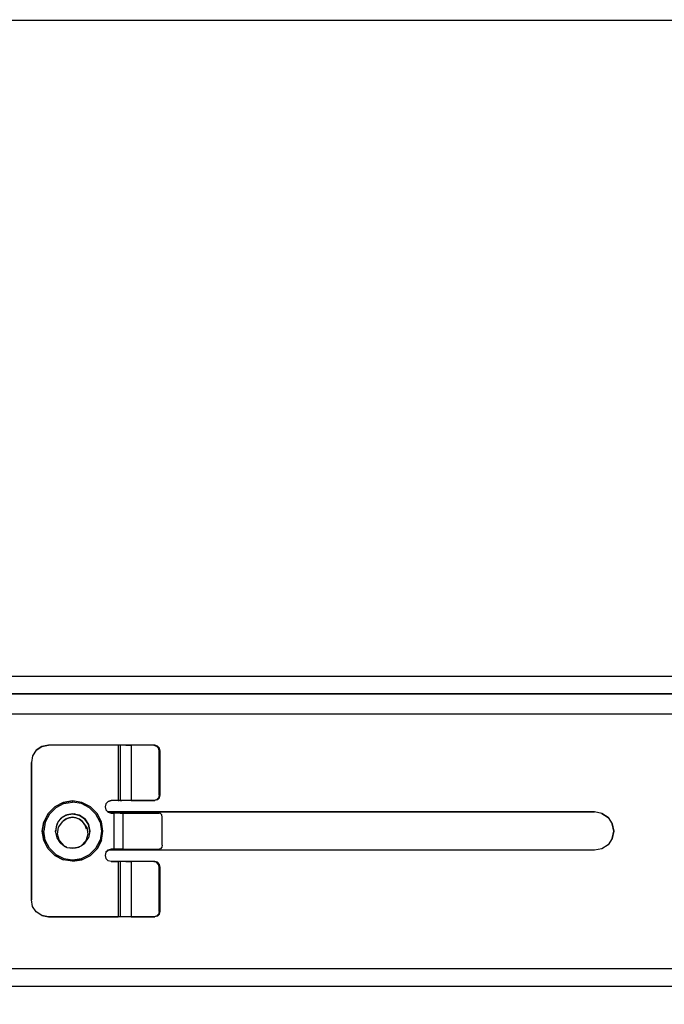
# Model space of a CAD drawing. Extents: x -0.1 to 44.1, y -0.1 to 34.1.
# Drawn here: x 9 to 13.7, y 26.6 to 33.8 of the extents above; entities that cross this region are included whole.
import ezdxf

# ---------------------------------------------------------------- set-up
doc = ezdxf.new("R2010")
doc.units = 0
doc.header["$MEASUREMENT"] = 0
doc.header["$PDMODE"] = 2
doc.header["$PDSIZE"] = 0.075
doc.layers.get('Defpoints').update_dxf_attribs({"linetype": 'CONTINUOUS'})
for name, color, linetype in [('Dimension', 6, 'CONTINUOUS'), ('Object', 5, 'CONTINUOUS'), ('Title Block', 3, 'CONTINUOUS')]:
    doc.layers.add(name, color=color, linetype=linetype)
doc.styles.get("Standard").update_dxf_attribs({"font": 'technic_.ttf'})
doc.dimstyles.get("Standard").update_dxf_attribs({"dimtxt": 0.09, "dimasz": 0.125, "dimexe": 0.125, "dimexo": 0.0625, "dimgap": 0.09, "dimtad": 0, "dimtih": 1, "dimtoh": 1, "dimzin": 0, "dimdsep": 46, "dimtxsty": 'Standard', "dimcen": 0.09, "dimadec": 0, "dimazin": 0, "dimtfac": 1, "dimtofl": 0, "dimtmove": 0, "dimatfit": 3, "dimfxl": 0, "dimtolj": 1, "dimtzin": 0, "dimarcsym": 0})

# ---------------------------------------------------------------- blocks, each defined once
blk = doc.blocks.new('*D1')
at = {"layer": 'Defpoints', "color": 0}
for p in [(7.43, 28.9757), (7.43, 26.7171), (26.6886, 26.7171)]:
    blk.add_point(p, dxfattribs=at)
at = {"layer": 'Dimension', "color": 0, "lineweight": -2}
for p, q in [((7.4925, 28.9757), (26.8136, 28.9757)), ((26.6886, 28.8507), (26.6886, 27.9995)), ((26.6886, 26.8421), (26.6886, 27.6934)), ((7.4925, 26.7171), (26.8136, 26.7171))]:
    blk.add_line(p, q, dxfattribs=at)
at = {"layer": 'Dimension', "color": 0}
for points in [[(26.6678, 28.8507), (26.7095, 28.8507), (26.6886, 28.9757)], [(26.6678, 26.8421), (26.7095, 26.8421), (26.6886, 26.7171)]]:
    blk.add_solid(points, dxfattribs=at)
at = {"layer": 'Dimension', "color": 0, "insert": (26.6886, 27.8464), "char_height": 0.09, "attachment_point": 5}
blk.add_mtext('\\A1;2.26 [57.4mm]', dxfattribs=at)

msp = doc.modelspace()

# ---------------------------------------------------------------- linework, layer by layer
at = {"layer": 'Object'}
for p, q in [((7.7414, 28.8471), (24.0971, 28.8471)), ((24.0971, 28.8471), (7.7414, 28.8471)), ((24.0971, 28.6971), (7.7414, 28.6971)), ((9.1514, 28.4357), (9.1929, 28.4629)), ((9.1929, 28.4629), (9.1514, 28.4357)), ((9.1929, 28.4629), (9.24, 28.4714)), ((9.24, 28.4714), (9.1929, 28.4629)), ((9.7471, 28.4714), (9.24, 28.4714)), ((9.7471, 28.4714), (9.24, 28.4714)), ((9.7471, 28.4714), (9.7471, 28.0686)), ((9.7543, 28.4714), (9.7471, 28.4714)), ((9.7543, 28.4714), (9.7471, 28.4714)), ((9.76, 28.4714), (9.7543, 28.4714)), ((9.76, 28.4714), (9.7543, 28.4714)), ((9.76, 28.4714), (9.7629, 28.4714)), ((9.7629, 28.4714), (9.76, 28.4714)), ((9.7629, 28.4714), (9.7629, 28.0686)), ((9.7743, 28.4714), (9.7629, 28.4714)), ((9.7743, 28.4714), (9.7629, 28.4714)), ((9.8029, 28.4714), (9.7743, 28.4714)), ((9.8029, 28.4714), (9.7743, 28.4714)), ((9.8429, 28.4714), (9.8029, 28.4714)), ((9.8029, 28.4714), (9.8429, 28.4714)), ((10.0071, 28.4714), (9.8429, 28.4714)), ((9.8429, 28.4714), (9.8429, 28.0686)), ((10.0071, 28.4714), (9.8429, 28.4714)), ((10.0143, 28.4714), (10.0071, 28.4714)), ((10.0071, 28.4714), (10.0271, 28.4657)), ((10.0143, 28.4714), (10.0071, 28.4714)), ((10.0343, 28.4657), (10.0143, 28.4714)), ((10.0271, 28.4657), (10.0414, 28.4514)), ((10.05, 28.4514), (10.0343, 28.4657)), ((9.1243, 28.3943), (9.1157, 28.3471)), ((9.1243, 28.3943), (9.1157, 28.3471)), ((9.1514, 28.4357), (9.1243, 28.3943)), ((9.1514, 28.4357), (9.1243, 28.3943)), ((10.0471, 28.4314), (10.0414, 28.4514)), ((10.0471, 28.1086), (10.0471, 28.4314)), ((10.0543, 28.4314), (10.0471, 28.4314)), ((10.0543, 28.4314), (10.05, 28.4514)), ((10.0543, 28.1086), (10.0543, 28.4314)), ((9.1157, 27.3471), (9.1157, 28.3471)), ((9.1157, 28.3471), (9.1157, 27.3471)), ((10.0471, 28.1086), (10.0414, 28.0886)), ((10.0543, 28.1086), (10.0471, 28.1086)), ((10.05, 28.0886), (10.0543, 28.1086)), ((9.3486, 28.0557), (9.2871, 28.0243)), ((9.3486, 28.0557), (9.2871, 28.0243)), ((9.3514, 28.0471), (9.2929, 28.0171)), ((9.3486, 28.0557), (9.4157, 28.0671)), ((9.4157, 28.0671), (9.3486, 28.0557)), ((9.3514, 28.0471), (9.4157, 28.0571)), ((9.4843, 28.0557), (9.4157, 28.0671)), ((9.4157, 28.0671), (9.4157, 28.0571)), ((9.4843, 28.0557), (9.4157, 28.0671)), ((9.4814, 28.0471), (9.4157, 28.0571)), ((9.54, 28.0171), (9.4814, 28.0471)), ((9.5457, 28.0243), (9.4843, 28.0557)), ((9.5457, 28.0243), (9.4843, 28.0557)), ((9.6586, 28.0457), (9.6529, 28.0243)), ((9.6586, 28.0457), (9.6529, 28.0243)), ((9.6586, 28.0457), (9.6743, 28.0629)), ((9.6743, 28.0629), (9.6586, 28.0457)), ((9.6743, 28.0629), (9.6971, 28.0686)), ((9.6971, 28.0686), (9.6743, 28.0629)), ((9.7471, 28.0686), (9.6971, 28.0686)), ((9.7471, 28.0686), (9.6971, 28.0686)), ((9.7471, 28.0686), (9.7543, 28.0686)), ((9.7543, 28.0686), (9.7471, 28.0686)), ((9.76, 28.0686), (9.7543, 28.0686)), ((9.76, 28.0686), (9.7543, 28.0686)), ((9.7629, 28.0686), (9.76, 28.0686)), ((9.7629, 28.0686), (9.76, 28.0686)), ((9.7743, 28.0686), (9.7629, 28.0686)), ((9.7629, 28.0686), (9.7743, 28.0686)), ((9.8029, 28.0686), (9.7743, 28.0686)), ((9.8029, 28.0686), (9.7743, 28.0686)), ((9.8429, 28.0686), (9.8029, 28.0686)), ((9.8429, 28.0686), (9.8029, 28.0686)), ((10.0071, 28.0686), (9.8429, 28.0686)), ((9.8429, 28.0686), (10.0071, 28.0686)), ((10.0271, 28.0743), (10.0071, 28.0686)), ((10.0143, 28.0686), (10.0071, 28.0686)), ((10.0071, 28.0686), (10.0143, 28.0686)), ((10.0343, 28.0743), (10.0143, 28.0686)), ((10.0414, 28.0886), (10.0271, 28.0743)), ((10.05, 28.0886), (10.0343, 28.0743)), ((9.2386, 27.9757), (9.2071, 27.9143)), ((9.2386, 27.9757), (9.2071, 27.9143)), ((9.2471, 27.97), (9.2171, 27.9114)), ((9.2871, 28.0243), (9.2386, 27.9757)), ((9.2871, 28.0243), (9.2386, 27.9757)), ((9.2929, 28.0171), (9.2471, 27.97)), ((9.3757, 27.9657), (9.34, 27.9457)), ((9.3686, 27.9629), (9.34, 27.9457)), ((9.3643, 27.9629), (9.3729, 27.9629)), ((9.3757, 27.9657), (9.3686, 27.9629)), ((9.4157, 27.9714), (9.3757, 27.9657)), ((9.3757, 27.9657), (9.4157, 27.9714)), ((9.4157, 27.9714), (9.3757, 27.9657)), ((9.4157, 27.9714), (9.3757, 27.9657)), ((9.4643, 27.9629), (9.4157, 27.9714)), ((9.4643, 27.9629), (9.4157, 27.9714)), ((9.4157, 27.9714), (9.4643, 27.9629)), ((9.4643, 27.9629), (9.4157, 27.9714)), ((9.4243, 27.97), (9.43, 27.9714)), ((9.4457, 27.9657), (9.43, 27.9714)), ((9.43, 27.9714), (9.4486, 27.9643)), ((9.46, 27.9629), (9.4686, 27.9629)), ((9.5043, 27.9357), (9.4643, 27.9629)), ((9.5043, 27.9357), (9.4643, 27.9629)), ((9.4643, 27.9629), (9.5043, 27.9357)), ((9.4643, 27.9614), (9.4643, 27.9629)), ((9.4643, 27.9629), (9.5043, 27.9357)), ((9.5857, 27.97), (9.54, 28.0171)), ((9.5943, 27.9757), (9.5457, 28.0243)), ((9.5943, 27.9757), (9.5457, 28.0243)), ((9.6157, 27.9114), (9.5857, 27.97)), ((9.6257, 27.9143), (9.5943, 27.9757)), ((9.6257, 27.9143), (9.5943, 27.9757)), ((9.6529, 28.0243), (9.6586, 28.0014)), ((9.6529, 28.0243), (9.6586, 28.0014)), ((9.6743, 27.9843), (9.6586, 28.0014)), ((9.6743, 27.9843), (9.6586, 28.0014)), ((9.6714, 27.9871), (13.2171, 27.9871)), ((13.2171, 27.9871), (9.6714, 27.9871)), ((9.6743, 27.9843), (9.6971, 27.9786)), ((9.6971, 27.9786), (9.6743, 27.9843)), ((9.6971, 27.9786), (9.7171, 27.9786)), ((9.7171, 27.9786), (9.6971, 27.9786)), ((9.7171, 27.9786), (9.7171, 27.7143)), ((9.74, 27.9786), (9.7171, 27.9786)), ((9.74, 27.9786), (9.7171, 27.9786)), ((9.7629, 27.9786), (9.74, 27.9786)), ((9.7629, 27.9786), (9.74, 27.9786)), ((9.7629, 27.9786), (9.7814, 27.9786)), ((9.7814, 27.9786), (9.7629, 27.9786)), ((9.7814, 27.9786), (9.7814, 27.7143)), ((10.0471, 27.9786), (9.7814, 27.9786)), ((9.7814, 27.9786), (10.0471, 27.9786)), ((10.0571, 27.9743), (10.0471, 27.9786)), ((10.0657, 27.9643), (10.0571, 27.9743)), ((10.0686, 27.9486), (10.0657, 27.9643)), ((13.27, 27.9757), (13.2171, 27.9871)), ((13.27, 27.9757), (13.2171, 27.9871)), ((13.3157, 27.9457), (13.27, 27.9757)), ((13.27, 27.9757), (13.3157, 27.9457)), ((9.2071, 27.9143), (9.1957, 27.8471)), ((9.1957, 27.8471), (9.2071, 27.9143)), ((9.2171, 27.9114), (9.2057, 27.8471)), ((9.3114, 27.9157), (9.2957, 27.8786)), ((9.3014, 27.8943), (9.2957, 27.8786)), ((9.3114, 27.9157), (9.3014, 27.8943)), ((9.3014, 27.8957), (9.3014, 27.8943)), ((9.3014, 27.8943), (9.3014, 27.8957)), ((9.34, 27.9457), (9.3114, 27.9157)), ((9.3286, 27.9357), (9.3114, 27.9157)), ((9.3129, 27.8743), (9.3443, 27.9157)), ((9.34, 27.9457), (9.3286, 27.9357)), ((9.3771, 27.9386), (9.3443, 27.9157)), ((9.3643, 27.9329), (9.3443, 27.9157)), ((9.39, 27.9429), (9.3643, 27.9329)), ((9.3771, 27.9386), (9.3643, 27.9329)), ((9.3771, 27.9386), (9.39, 27.9429)), ((9.39, 27.9414), (9.3771, 27.9386)), ((9.39, 27.9429), (9.4157, 27.9471)), ((9.4157, 27.9471), (9.39, 27.9429)), ((9.39, 27.9429), (9.4157, 27.9471)), ((9.4157, 27.9471), (9.39, 27.9429)), ((9.4157, 27.9471), (9.4429, 27.9429)), ((9.4429, 27.9429), (9.4157, 27.9471)), ((9.4157, 27.9471), (9.4429, 27.9429)), ((9.4157, 27.9471), (9.4429, 27.9429)), ((9.4429, 27.9429), (9.4543, 27.9386)), ((9.4429, 27.9429), (9.4671, 27.9329)), ((9.4671, 27.9329), (9.4543, 27.9386)), ((9.4714, 27.9586), (9.4671, 27.96)), ((9.4871, 27.9171), (9.4671, 27.9329)), ((9.4671, 27.9329), (9.4886, 27.9157)), ((9.4757, 27.9571), (9.47, 27.9586)), ((9.5057, 27.9343), (9.4714, 27.9586)), ((9.4714, 27.9586), (9.4757, 27.9571)), ((9.49, 27.9443), (9.4757, 27.9571)), ((9.4757, 27.9571), (9.5057, 27.9343)), ((9.4886, 27.9157), (9.4871, 27.9171)), ((9.52, 27.8743), (9.4886, 27.9157)), ((9.5057, 27.8914), (9.4886, 27.9157)), ((9.5, 27.9357), (9.5086, 27.9357)), ((9.5314, 27.8943), (9.5043, 27.9357)), ((9.5314, 27.8943), (9.5043, 27.9357)), ((9.5043, 27.9357), (9.5314, 27.8943)), ((9.5043, 27.9357), (9.5043, 27.9343)), ((9.53, 27.9), (9.5057, 27.9343)), ((9.5057, 27.9343), (9.5114, 27.9271)), ((9.5057, 27.8914), (9.5143, 27.8643)), ((9.5071, 27.93), (9.5086, 27.9286)), ((9.53, 27.9), (9.5114, 27.9271)), ((9.5214, 27.9086), (9.5143, 27.9214)), ((9.5386, 27.87), (9.53, 27.9)), ((9.53, 27.9), (9.53, 27.8957)), ((9.5314, 27.8943), (9.5414, 27.8471)), ((9.5414, 27.8471), (9.5314, 27.8943)), ((9.6157, 27.9114), (9.6257, 27.8471)), ((9.6357, 27.8471), (9.6257, 27.9143)), ((9.6357, 27.8471), (9.6257, 27.9143)), ((10.0686, 27.7443), (10.0686, 27.9486)), ((13.3157, 27.9457), (13.3457, 27.9)), ((13.3157, 27.9457), (13.3457, 27.9)), ((13.3571, 27.8471), (13.3457, 27.9)), ((13.3457, 27.9), (13.3571, 27.8471)), ((9.1957, 27.8471), (9.2071, 27.7786)), ((9.2071, 27.7786), (9.1957, 27.8471)), ((9.2171, 27.7814), (9.2057, 27.8471)), ((9.2871, 27.8471), (9.2957, 27.8471)), ((9.2957, 27.8786), (9.2914, 27.8371)), ((9.2957, 27.8786), (9.2914, 27.8471)), ((9.2914, 27.8471), (9.2914, 27.8371)), ((9.2914, 27.8371), (9.3014, 27.7971)), ((9.3057, 27.8243), (9.3129, 27.8743)), ((9.3214, 27.7757), (9.3057, 27.8243)), ((9.5271, 27.8243), (9.5114, 27.7757)), ((9.52, 27.8743), (9.5271, 27.8243)), ((9.5414, 27.8471), (9.5314, 27.7986)), ((9.54, 27.8529), (9.5386, 27.87)), ((9.5414, 27.8386), (9.54, 27.8443)), ((9.6257, 27.8471), (9.6157, 27.7814)), ((9.6257, 27.7786), (9.6357, 27.8471)), ((9.6257, 27.7786), (9.6357, 27.8471)), ((13.3457, 27.7929), (13.3571, 27.8471)), ((13.3571, 27.8471), (13.3457, 27.7929)), ((9.2386, 27.7171), (9.2071, 27.7786)), ((9.2386, 27.7171), (9.2071, 27.7786)), ((9.2471, 27.7229), (9.2171, 27.7814)), ((9.3014, 27.7971), (9.3229, 27.7629)), ((9.3214, 27.7757), (9.3557, 27.7371)), ((9.3557, 27.7371), (9.3229, 27.7629)), ((9.3229, 27.7629), (9.3286, 27.7586)), ((9.3557, 27.7371), (9.3286, 27.7586)), ((9.5114, 27.7757), (9.4771, 27.7371)), ((9.4814, 27.7429), (9.5043, 27.7586)), ((9.5043, 27.7586), (9.5314, 27.7986)), ((9.5043, 27.7586), (9.5314, 27.7986)), ((9.5857, 27.7229), (9.6157, 27.7814)), ((9.5943, 27.7171), (9.6257, 27.7786)), ((9.6257, 27.7786), (9.5943, 27.7171)), ((13.3157, 27.7471), (13.27, 27.7171)), ((13.3157, 27.7471), (13.27, 27.7171)), ((13.3457, 27.7929), (13.3157, 27.7471)), ((13.3457, 27.7929), (13.3157, 27.7471)), ((9.2871, 27.6686), (9.2386, 27.7171)), ((9.2871, 27.6686), (9.2386, 27.7171)), ((9.2929, 27.6771), (9.2471, 27.7229)), ((9.2929, 27.6771), (9.3514, 27.6471)), ((9.3686, 27.7314), (9.3557, 27.7371)), ((9.3557, 27.7371), (9.3743, 27.7286)), ((9.3686, 27.7314), (9.3657, 27.7329)), ((9.37, 27.73), (9.3686, 27.7314)), ((9.3686, 27.7314), (9.3743, 27.7286)), ((9.3743, 27.7286), (9.3957, 27.7243)), ((9.3957, 27.7243), (9.4157, 27.7214)), ((9.4157, 27.7214), (9.3957, 27.7243)), ((9.3957, 27.7243), (9.4157, 27.7214)), ((9.4157, 27.7214), (9.3957, 27.7243)), ((9.4471, 27.7257), (9.4157, 27.7214)), ((9.4371, 27.7243), (9.4157, 27.7214)), ((9.4371, 27.7243), (9.4157, 27.7214)), ((9.4157, 27.7214), (9.4371, 27.7243)), ((9.4371, 27.7243), (9.4157, 27.7214)), ((9.4586, 27.7286), (9.4371, 27.7243)), ((9.4471, 27.7257), (9.4371, 27.7243)), ((9.4771, 27.7371), (9.4471, 27.7257)), ((9.4586, 27.7286), (9.4471, 27.7257)), ((9.4771, 27.7371), (9.4586, 27.7286)), ((9.4614, 27.73), (9.4643, 27.7314)), ((9.4614, 27.73), (9.4643, 27.7314)), ((9.4643, 27.7314), (9.4657, 27.7329)), ((9.4814, 27.6471), (9.54, 27.6771)), ((9.54, 27.6771), (9.5857, 27.7229)), ((9.5457, 27.6686), (9.5943, 27.7171)), ((9.5943, 27.7171), (9.5457, 27.6686)), ((9.6586, 27.6929), (9.6529, 27.67)), ((9.6586, 27.6929), (9.6529, 27.67)), ((9.6586, 27.6929), (9.6743, 27.7086)), ((9.6743, 27.7086), (9.6586, 27.6929)), ((13.2171, 27.7071), (9.6714, 27.7071)), ((13.2171, 27.7071), (9.6714, 27.7071)), ((9.6971, 27.7143), (9.6743, 27.7086)), ((9.6743, 27.7086), (9.6971, 27.7143)), ((9.7171, 27.7143), (9.6971, 27.7143)), ((9.6971, 27.7143), (9.7171, 27.7143)), ((9.7171, 27.7143), (9.74, 27.7143)), ((9.74, 27.7143), (9.7171, 27.7143)), ((9.7629, 27.7143), (9.74, 27.7143)), ((9.7629, 27.7143), (9.74, 27.7143)), ((9.7814, 27.7143), (9.7629, 27.7143)), ((9.7814, 27.7143), (9.7629, 27.7143)), ((9.7814, 27.7143), (10.0471, 27.7143)), ((9.7814, 27.7143), (10.0471, 27.7143)), ((10.0571, 27.7186), (10.0471, 27.7143)), ((10.0657, 27.73), (10.0571, 27.7186)), ((10.0686, 27.7443), (10.0657, 27.73)), ((13.27, 27.7171), (13.2171, 27.7071)), ((13.27, 27.7171), (13.2171, 27.7071)), ((9.2871, 27.6686), (9.3486, 27.6371)), ((9.3486, 27.6371), (9.2871, 27.6686)), ((9.4157, 27.6271), (9.3486, 27.6371)), ((9.4157, 27.6271), (9.3486, 27.6371)), ((9.3514, 27.6471), (9.4157, 27.6371)), ((9.4157, 27.6371), (9.4814, 27.6471)), ((9.4157, 27.6271), (9.4843, 27.6371)), ((9.4157, 27.6371), (9.4157, 27.6271)), ((9.4843, 27.6371), (9.4157, 27.6271)), ((9.4843, 27.6371), (9.5457, 27.6686)), ((9.4843, 27.6371), (9.5457, 27.6686)), ((9.6529, 27.67), (9.6586, 27.6471)), ((9.6529, 27.67), (9.6586, 27.6471)), ((9.6743, 27.6314), (9.6586, 27.6471)), ((9.6743, 27.6314), (9.6586, 27.6471)), ((9.6971, 27.6243), (9.6743, 27.6314)), ((9.6971, 27.6243), (9.6743, 27.6314)), ((9.7471, 27.6243), (9.6971, 27.6243)), ((9.6971, 27.6243), (9.7471, 27.6243)), ((9.7543, 27.6243), (9.7471, 27.6243)), ((9.7471, 27.6243), (9.7471, 27.2214)), ((9.7543, 27.6243), (9.7471, 27.6243)), ((9.76, 27.6243), (9.7543, 27.6243)), ((9.76, 27.6243), (9.7543, 27.6243)), ((9.7629, 27.6243), (9.76, 27.6243)), ((9.76, 27.6243), (9.7629, 27.6243)), ((9.7743, 27.6243), (9.7629, 27.6243)), ((9.7743, 27.6243), (9.7629, 27.6243)), ((9.7629, 27.6243), (9.7629, 27.2214)), ((9.8029, 27.6243), (9.7743, 27.6243)), ((9.8029, 27.6243), (9.7743, 27.6243)), ((9.8429, 27.6243), (9.8029, 27.6243)), ((9.8029, 27.6243), (9.8429, 27.6243)), ((10.0071, 27.6243), (9.8429, 27.6243)), ((9.8429, 27.6243), (9.8429, 27.2214)), ((10.0071, 27.6243), (9.8429, 27.6243)), ((10.0143, 27.6243), (10.0071, 27.6243)), ((10.0271, 27.62), (10.0071, 27.6243)), ((10.0071, 27.6243), (10.0143, 27.6243)), ((10.0343, 27.62), (10.0143, 27.6243)), ((10.0414, 27.6043), (10.0271, 27.62)), ((10.05, 27.6043), (10.0343, 27.62)), ((10.0471, 27.5843), (10.0414, 27.6043)), ((10.0543, 27.5843), (10.05, 27.6043)), ((10.0471, 27.5843), (10.0543, 27.5843)), ((10.0471, 27.2614), (10.0471, 27.5843)), ((10.0543, 27.2614), (10.0543, 27.5843)), ((9.1243, 27.2986), (9.1157, 27.3471)), ((9.1243, 27.2986), (9.1157, 27.3471)), ((9.1514, 27.2586), (9.1243, 27.2986)), ((9.1514, 27.2586), (9.1243, 27.2986)), ((9.1929, 27.2314), (9.1514, 27.2586)), ((9.1929, 27.2314), (9.1514, 27.2586)), ((10.0471, 27.2614), (10.0414, 27.2414)), ((10.0543, 27.2614), (10.0471, 27.2614)), ((10.05, 27.2414), (10.0543, 27.2614)), ((9.1929, 27.2314), (9.24, 27.2214)), ((9.24, 27.2214), (9.1929, 27.2314)), ((9.7471, 27.2214), (9.24, 27.2214)), ((9.24, 27.2214), (9.7471, 27.2214)), ((9.7543, 27.2214), (9.7471, 27.2214)), ((9.7543, 27.2214), (9.7471, 27.2214)), ((9.76, 27.2214), (9.7543, 27.2214)), ((9.76, 27.2214), (9.7543, 27.2214)), ((9.7629, 27.2214), (9.76, 27.2214)), ((9.7629, 27.2214), (9.76, 27.2214)), ((9.7743, 27.2214), (9.7629, 27.2214)), ((9.7743, 27.2214), (9.7629, 27.2214)), ((9.8029, 27.2214), (9.7743, 27.2214)), ((9.8029, 27.2214), (9.7743, 27.2214)), ((9.8429, 27.2214), (9.8029, 27.2214)), ((9.8429, 27.2214), (9.8029, 27.2214)), ((10.0071, 27.2214), (9.8429, 27.2214)), ((9.8429, 27.2214), (10.0071, 27.2214)), ((10.0271, 27.2271), (10.0071, 27.2214)), ((10.0143, 27.2214), (10.0071, 27.2214)), ((10.0071, 27.2214), (10.0143, 27.2214)), ((10.0343, 27.2271), (10.0143, 27.2214)), ((10.0414, 27.2414), (10.0271, 27.2271)), ((10.05, 27.2414), (10.0343, 27.2271)), ((8.1257, 26.8471), (23.7114, 26.8471)), ((8.1257, 26.8471), (23.7114, 26.8471))]:
    msp.add_line(p, q, dxfattribs=at)
at = {"layer": 'Title Block', "const_width": 0.01}
msp.add_lwpolyline([(0.25, 0.25), (0.25, 33.75), (43.75, 33.75), (43.75, 0.25)], close=True, dxfattribs=at)

# ---------------------------------------------------------------- dimensions: what is measured, and where the dimension line sits
at = {"layer": 'Dimension'}
dim = msp.add_linear_dim(base=(26.6886, 26.7171), p1=(7.43, 28.9757), p2=(7.43, 26.7171), angle=90, dimstyle='Standard', dxfattribs=at)
dim.commit()
dim.dimension.update_dxf_attribs({"geometry": '*D1', "text_midpoint": (26.6886, 27.8464)})

doc.saveas('drawing.dxf')
